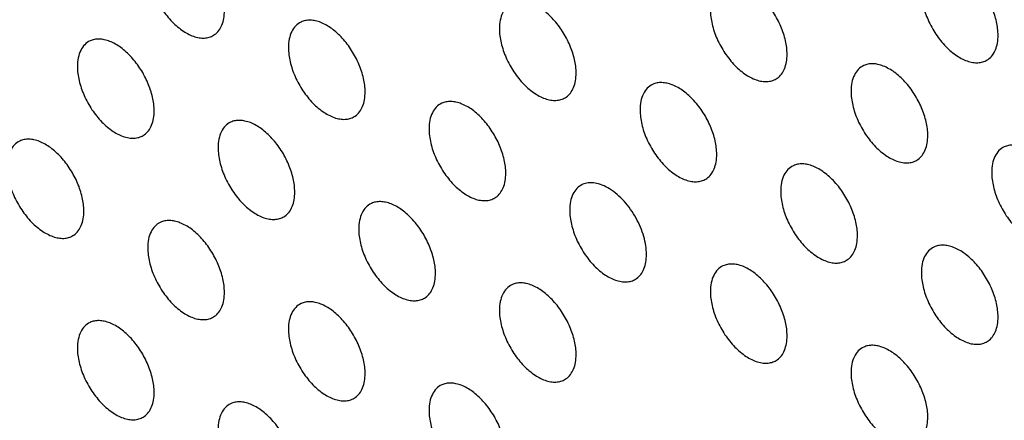
# Model space of a CAD drawing. Extents: x 0 to 594, y 0 to 420.
# Drawn here: x 428 to 439, y 311 to 316 of the extents above; entities that cross this region are included whole.
import ezdxf

# ---------------------------------------------------------------- set-up
doc = ezdxf.new("R2010")
doc.units = 0
doc.header["$LTSCALE"] = 32.67
doc.layers.get('0').update_dxf_attribs({"linetype": 'CONTINUOUS'})

msp = doc.modelspace()

# ---------------------------------------------------------------- linework, layer by layer
at = {"color": 7, "linetype": 'Continuous'}
for points, knots in [([(426.051, 346.255), (426.506, 346.538), (427.459, 347.048), (428.985, 347.627), (430.599, 348.019), (432.293, 348.221), (434.056, 348.234), (435.56, 348.088), (436.786, 347.881), (438.054, 347.606), (439.664, 347.142), (441.606, 346.41), (443.566, 345.5), (445.534, 344.416), (447.501, 343.165), (449.454, 341.755), (451.383, 340.191), (453.278, 338.484), (455.129, 336.643), (456.925, 334.676), (458.657, 332.597), (460.314, 330.415), (462.417, 327.379), (464.804, 323.41), (466.839, 319.261), (468.232, 315.875), (469.146, 313.334), (469.928, 310.797), (470.575, 308.278), (471.082, 305.789), (471.447, 303.345), (471.668, 300.959), (471.719, 299.387), (471.719, 298.615)], [0, 0, 0, 0, 0.021356, 0.042888, 0.064818, 0.087353, 0.110666, 0.1349, 0.147401, 0.16017, 0.186536, 0.214047, 0.242716, 0.272533, 0.303462, 0.335448, 0.368422, 0.402297, 0.436976, 0.472349, 0.508299, 0.544704, 0.581432, 0.655312, 0.728876, 0.765214, 0.801076, 0.836341, 0.870893, 0.904624, 0.937439, 0.969254, 1, 1, 1, 1]), ([(436.74, 345.08), (437.703, 344.849), (439.15, 344.392), (441.043, 343.604), (443.008, 342.652), (445.469, 341.206), (448.354, 339.124), (451.178, 336.696), (453.903, 333.956), (456.493, 330.938), (458.914, 327.684), (461.134, 324.236), (463.124, 320.641), (464.856, 316.946), (466.307, 313.2), (467.459, 309.454), (468.296, 305.756), (468.807, 302.156), (468.929, 299.789), (468.929, 298.636)], [0, 0, 0, 0, 0.049638, 0.075724, 0.102652, 0.158965, 0.218404, 0.280651, 0.345286, 0.411813, 0.479681, 0.548298, 0.617055, 0.685337, 0.752542, 0.818099, 0.881484, 0.94224, 1, 1, 1, 1]), ([(430.781, 343.082), (431.741, 343.03), (433.202, 342.82), (435.132, 342.32), (436.629, 341.818), (438.141, 341.198), (439.664, 340.462), (441.192, 339.615), (442.718, 338.658), (444.237, 337.595), (446.268, 336.025), (448.749, 333.821), (451.571, 330.863), (454.228, 327.607), (456.68, 324.103), (458.889, 320.404), (460.821, 316.568), (462.447, 312.653), (463.741, 308.721), (464.683, 304.83), (465.259, 301.041), (465.398, 298.549), (465.398, 297.338)], [0, 0, 0, 0, 0.046752, 0.071423, 0.096997, 0.123492, 0.15091, 0.179239, 0.208456, 0.238526, 0.269402, 0.333342, 0.399777, 0.468103, 0.537651, 0.60771, 0.677556, 0.74647, 0.813764, 0.878803, 0.94103, 1, 1, 1, 1]), ([(416.465, 324.843), (416.465, 325.72), (416.535, 327.428), (416.872, 329.902), (417.434, 332.198), (418.216, 334.295), (419.058, 335.877), (419.835, 337.015), (420.461, 337.795), (421.134, 338.512), (421.854, 339.162), (422.619, 339.744), (423.426, 340.258), (424.274, 340.7), (425.161, 341.071), (426.084, 341.37), (427.042, 341.595), (428.03, 341.746), (429.404, 341.851), (430.818, 341.802), (432.253, 341.611), (433.363, 341.393), (434.489, 341.101), (436.03, 340.61), (437.983, 339.811), (440.314, 338.59), (442.643, 337.107), (444.949, 335.376), (447.209, 333.412), (449.403, 331.235), (451.509, 328.865), (453.508, 326.326), (455.379, 323.641), (457.106, 320.836), (458.672, 317.938), (460.061, 314.975), (461.261, 311.974), (462.26, 308.965), (463.049, 305.977), (463.619, 303.037), (463.966, 300.175), (464.048, 298.292), (464.048, 297.372)], [0, 0, 0, 0, 0.030987, 0.060366, 0.088145, 0.114401, 0.13929, 0.1513, 0.163065, 0.174626, 0.186031, 0.197329, 0.208573, 0.219818, 0.231116, 0.242521, 0.254082, 0.265847, 0.277857, 0.302745, 0.315697, 0.329014, 0.342712, 0.356804, 0.386183, 0.417169, 0.449713, 0.483716, 0.519038, 0.555505, 0.59292, 0.631063, 0.669699, 0.708584, 0.747469, 0.786105, 0.824248, 0.861663, 0.898131, 0.933453, 0.967456, 1, 1, 1, 1]), ([(439.903, 284.775), (439.337, 285.102), (438.208, 285.803), (436.554, 286.972), (434.918, 288.271), (433.309, 289.691), (431.736, 291.226), (429.681, 293.431), (427.26, 296.421), (424.647, 300.289), (422.359, 304.383), (420.756, 307.93), (419.679, 310.808), (418.985, 312.955), (418.404, 315.092), (417.939, 317.205), (417.592, 319.285), (417.367, 321.32), (417.262, 323.298), (417.281, 325.21), (417.421, 327.045), (417.683, 328.794), (418.066, 330.446), (418.567, 331.994), (419.185, 333.428), (419.915, 334.741), (420.756, 335.926), (421.702, 336.974), (422.748, 337.882), (423.51, 338.389), (423.903, 338.616)], [0, 0, 0, 0, 0.030667, 0.062391, 0.095107, 0.128732, 0.163172, 0.198323, 0.270277, 0.343631, 0.41734, 0.490342, 0.526262, 0.561625, 0.596314, 0.630222, 0.66325, 0.695314, 0.72634, 0.756272, 0.785074, 0.81273, 0.839247, 0.864662, 0.889042, 0.912484, 0.935122, 0.957121, 0.978674, 1, 1, 1, 1]), ([(453.267, 302.289), (453.267, 303.133), (453.181, 304.42), (452.922, 306.142), (452.552, 307.944), (451.899, 310.227), (450.842, 312.94), (449.528, 315.598), (447.986, 318.143), (446.248, 320.519), (444.353, 322.674), (442.656, 324.266), (441.254, 325.384), (440.204, 326.129), (439.148, 326.786), (438.091, 327.353), (437.04, 327.825), (436.001, 328.2), (434.978, 328.477), (433.977, 328.652), (433.005, 328.726), (432.066, 328.698), (431.166, 328.566), (430.309, 328.333), (429.502, 327.998), (429.001, 327.708), (428.761, 327.549)], [0, 0, 0, 0, 0.062711, 0.09563, 0.129473, 0.199505, 0.271925, 0.345709, 0.419769, 0.493006, 0.564357, 0.632851, 0.665772, 0.697684, 0.728518, 0.75822, 0.786761, 0.81413, 0.840349, 0.865465, 0.889561, 0.912753, 0.935195, 0.957071, 0.978596, 1, 1, 1, 1]), ([(416.172, 325.252), (416.172, 324.563), (416.216, 323.165), (416.406, 321.044), (416.72, 318.877), (417.155, 316.672), (417.71, 314.442), (418.612, 311.427), (420.022, 307.666), (422.114, 303.263), (424.579, 299.023), (427.367, 295.03), (429.934, 291.95), (432.104, 289.68), (433.764, 288.101), (435.46, 286.638), (437.184, 285.301), (438.928, 284.095), (440.684, 283.027), (442.444, 282.102), (444.199, 281.325), (445.943, 280.701), (447.666, 280.234), (449.362, 279.927), (451.023, 279.784), (452.639, 279.807), (454.202, 279.999), (455.701, 280.359), (456.657, 280.713), (457.118, 280.918)], [0, 0, 0, 0, 0.030389, 0.061736, 0.093988, 0.127077, 0.160924, 0.195437, 0.266042, 0.338035, 0.410476, 0.482401, 0.552872, 0.587296, 0.62104, 0.654014, 0.686141, 0.717354, 0.747603, 0.776852, 0.805087, 0.832312, 0.858556, 0.883869, 0.90833, 0.93204, 0.955122, 0.977722, 1, 1, 1, 1]), ([(440.076, 283.74), (439.283, 284.205), (437.702, 285.225), (435.41, 286.965), (433.164, 288.934), (430.985, 291.112), (428.895, 293.48), (426.912, 296.015), (425.055, 298.694), (423.343, 301.489), (421.791, 304.376), (420.414, 307.327), (419.225, 310.314), (418.235, 313.308), (417.454, 316.281), (416.889, 319.206), (416.546, 322.054), (416.465, 323.927), (416.465, 324.843)], [0, 0, 0, 0, 0.055998, 0.11447, 0.175175, 0.237815, 0.302051, 0.367507, 0.433786, 0.500471, 0.56714, 0.633369, 0.698745, 0.76287, 0.825372, 0.885914, 0.944202, 1, 1, 1, 1]), ([(434.953, 323.307), (435.396, 323.051), (436.279, 322.489), (437.56, 321.527), (438.815, 320.436), (440.034, 319.227), (441.204, 317.91), (442.314, 316.5), (443.354, 315.008), (444.313, 313.45), (445.183, 311.84), (445.955, 310.194), (446.622, 308.527), (447.176, 306.856), (447.614, 305.196), (447.931, 303.563), (448.124, 301.972), (448.169, 300.926), (448.169, 300.415)], [0, 0, 0, 0, 0.055838, 0.114179, 0.174782, 0.237353, 0.301548, 0.366992, 0.433282, 0.499999, 0.566717, 0.633007, 0.698451, 0.762646, 0.825217, 0.88582, 0.944161, 1, 1, 1, 1]), ([(438.488, 315.338), (438.488, 315.388), (438.475, 315.494), (438.423, 315.649), (438.344, 315.799), (438.242, 315.932), (438.127, 316.038), (438.022, 316.099), (437.939, 316.125), (437.882, 316.133), (437.828, 316.129), (437.795, 316.118), (437.779, 316.111)], [0, 0, 0, 0, 0.127647, 0.267983, 0.414061, 0.55792, 0.69198, 0.810513, 0.863284, 0.911882, 0.957045, 1, 1, 1, 1]), ([(429.084, 316.101), (429.084, 316.049), (429.099, 315.938), (429.155, 315.777), (429.24, 315.622), (429.348, 315.487), (429.47, 315.383), (429.58, 315.327), (429.665, 315.308), (429.723, 315.307), (429.777, 315.319), (429.808, 315.336), (429.823, 315.346)], [0, 0, 0, 0, 0.129692, 0.272513, 0.420698, 0.565455, 0.698641, 0.814565, 0.865725, 0.912846, 0.957057, 1, 1, 1, 1]), ([(436.155, 315.13), (436.155, 315.18), (436.141, 315.285), (436.09, 315.44), (436.01, 315.591), (435.909, 315.724), (435.794, 315.83), (435.689, 315.891), (435.606, 315.917), (435.549, 315.924), (435.495, 315.92), (435.461, 315.909), (435.446, 315.902)], [0, 0, 0, 0, 0.127647, 0.267983, 0.414061, 0.55792, 0.69198, 0.810513, 0.863284, 0.911882, 0.957045, 1, 1, 1, 1]), ([(437.64, 315.828), (437.64, 315.776), (437.655, 315.665), (437.711, 315.504), (437.796, 315.349), (437.904, 315.214), (438.026, 315.11), (438.136, 315.054), (438.221, 315.035), (438.279, 315.035), (438.333, 315.046), (438.364, 315.063), (438.379, 315.073)], [0, 0, 0, 0, 0.129692, 0.272513, 0.420698, 0.565455, 0.698641, 0.814565, 0.865725, 0.912846, 0.957057, 1, 1, 1, 1]), ([(433.112, 315.694), (433.091, 315.684), (433.049, 315.654), (433.005, 315.588), (432.978, 315.505), (432.973, 315.443), (432.973, 315.411)], [0, 0, 0, 0, 0.218196, 0.450038, 0.708715, 1, 1, 1, 1]), ([(433.822, 314.921), (433.822, 314.971), (433.808, 315.077), (433.756, 315.232), (433.677, 315.382), (433.575, 315.515), (433.46, 315.621), (433.355, 315.682), (433.273, 315.708), (433.215, 315.716), (433.161, 315.712), (433.128, 315.701), (433.112, 315.694)], [0, 0, 0, 0, 0.127647, 0.267983, 0.414061, 0.55792, 0.69198, 0.810513, 0.863284, 0.911882, 0.957045, 1, 1, 1, 1]), ([(429.823, 315.346), (429.84, 315.358), (429.873, 315.39), (429.908, 315.452), (429.928, 315.528), (429.932, 315.582), (429.932, 315.611)], [0, 0, 0, 0, 0.217885, 0.452394, 0.711956, 1, 1, 1, 1]), ([(435.306, 315.62), (435.306, 315.567), (435.321, 315.457), (435.377, 315.295), (435.463, 315.141), (435.571, 315.005), (435.693, 314.901), (435.803, 314.845), (435.888, 314.827), (435.946, 314.826), (435.999, 314.838), (436.031, 314.854), (436.045, 314.864)], [0, 0, 0, 0, 0.129692, 0.272513, 0.420698, 0.565455, 0.698641, 0.814565, 0.865725, 0.912846, 0.957057, 1, 1, 1, 1]), ([(430.779, 315.485), (430.757, 315.475), (430.716, 315.445), (430.671, 315.379), (430.645, 315.296), (430.64, 315.235), (430.64, 315.203)], [0, 0, 0, 0, 0.218196, 0.450038, 0.708715, 1, 1, 1, 1]), ([(431.488, 314.713), (431.488, 314.763), (431.474, 314.868), (431.423, 315.024), (431.343, 315.174), (431.242, 315.307), (431.127, 315.413), (431.022, 315.474), (430.939, 315.5), (430.882, 315.507), (430.828, 315.503), (430.794, 315.493), (430.779, 315.485)], [0, 0, 0, 0, 0.127647, 0.267983, 0.414061, 0.55792, 0.69198, 0.810513, 0.863284, 0.911882, 0.957045, 1, 1, 1, 1]), ([(432.973, 315.411), (432.973, 315.359), (432.988, 315.249), (433.044, 315.087), (433.129, 314.932), (433.238, 314.797), (433.359, 314.693), (433.469, 314.637), (433.554, 314.619), (433.612, 314.618), (433.666, 314.63), (433.698, 314.646), (433.712, 314.656)], [0, 0, 0, 0, 0.129692, 0.272513, 0.420698, 0.565455, 0.698641, 0.814565, 0.865725, 0.912846, 0.957057, 1, 1, 1, 1]), ([(428.446, 315.277), (428.424, 315.267), (428.382, 315.237), (428.338, 315.171), (428.311, 315.088), (428.306, 315.027), (428.306, 314.994)], [0, 0, 0, 0, 0.218196, 0.450038, 0.708715, 1, 1, 1, 1]), ([(429.155, 314.504), (429.155, 314.555), (429.141, 314.66), (429.089, 314.815), (429.01, 314.965), (428.909, 315.098), (428.793, 315.204), (428.688, 315.266), (428.606, 315.291), (428.548, 315.299), (428.494, 315.295), (428.461, 315.284), (428.446, 315.277)], [0, 0, 0, 0, 0.127647, 0.267983, 0.414061, 0.55792, 0.69198, 0.810513, 0.863284, 0.911882, 0.957045, 1, 1, 1, 1]), ([(438.379, 315.073), (438.396, 315.085), (438.429, 315.117), (438.464, 315.18), (438.484, 315.255), (438.488, 315.31), (438.488, 315.338)], [0, 0, 0, 0, 0.217885, 0.452394, 0.711956, 1, 1, 1, 1]), ([(430.64, 315.203), (430.64, 315.15), (430.655, 315.04), (430.71, 314.879), (430.796, 314.724), (430.904, 314.589), (431.026, 314.485), (431.136, 314.429), (431.221, 314.41), (431.279, 314.409), (431.332, 314.421), (431.364, 314.438), (431.378, 314.447)], [0, 0, 0, 0, 0.129692, 0.272513, 0.420698, 0.565455, 0.698641, 0.814565, 0.865725, 0.912846, 0.957057, 1, 1, 1, 1]), ([(436.045, 314.864), (436.063, 314.877), (436.096, 314.909), (436.13, 314.971), (436.151, 315.047), (436.155, 315.101), (436.155, 315.13)], [0, 0, 0, 0, 0.217885, 0.452394, 0.711956, 1, 1, 1, 1]), ([(428.306, 314.994), (428.306, 314.942), (428.321, 314.832), (428.377, 314.67), (428.462, 314.515), (428.571, 314.38), (428.693, 314.276), (428.802, 314.22), (428.887, 314.202), (428.945, 314.201), (428.999, 314.213), (429.031, 314.229), (429.045, 314.239)], [0, 0, 0, 0, 0.129692, 0.272513, 0.420698, 0.565455, 0.698641, 0.814565, 0.865725, 0.912846, 0.957057, 1, 1, 1, 1]), ([(437.002, 315.004), (436.98, 314.994), (436.938, 314.964), (436.894, 314.898), (436.867, 314.815), (436.862, 314.754), (436.862, 314.722)], [0, 0, 0, 0, 0.218196, 0.450038, 0.708715, 1, 1, 1, 1]), ([(437.711, 314.232), (437.711, 314.282), (437.697, 314.387), (437.645, 314.542), (437.566, 314.692), (437.465, 314.826), (437.349, 314.931), (437.244, 314.993), (437.162, 315.019), (437.104, 315.026), (437.05, 315.022), (437.017, 315.011), (437.002, 315.004)], [0, 0, 0, 0, 0.127647, 0.267983, 0.414061, 0.55792, 0.69198, 0.810513, 0.863284, 0.911882, 0.957045, 1, 1, 1, 1]), ([(434.222, 293.23), (433.812, 293.493), (432.997, 294.061), (431.815, 295.011), (430.66, 296.069), (429.54, 297.226), (428.464, 298.472), (427.443, 299.798), (426.484, 301.192), (425.595, 302.643), (424.783, 304.138), (424.055, 305.666), (423.418, 307.213), (422.876, 308.768), (422.434, 310.316), (422.096, 311.846), (421.864, 313.344), (421.779, 314.334), (421.757, 314.82)], [0, 0, 0, 0, 0.056692, 0.115588, 0.17646, 0.239038, 0.303018, 0.368073, 0.433853, 0.5, 0.566147, 0.631927, 0.696982, 0.760962, 0.82354, 0.884412, 0.943308, 1, 1, 1, 1]), ([(433.712, 314.656), (433.729, 314.668), (433.762, 314.7), (433.797, 314.763), (433.817, 314.838), (433.822, 314.893), (433.822, 314.921)], [0, 0, 0, 0, 0.217885, 0.452394, 0.711956, 1, 1, 1, 1]), ([(435.377, 314.023), (435.377, 314.073), (435.363, 314.179), (435.312, 314.334), (435.233, 314.484), (435.131, 314.617), (435.016, 314.723), (434.911, 314.784), (434.828, 314.81), (434.771, 314.818), (434.717, 314.814), (434.683, 314.803), (434.668, 314.796)], [0, 0, 0, 0, 0.127647, 0.267983, 0.414061, 0.55792, 0.69198, 0.810513, 0.863284, 0.911882, 0.957045, 1, 1, 1, 1]), ([(431.378, 314.447), (431.396, 314.46), (431.429, 314.492), (431.463, 314.554), (431.484, 314.63), (431.488, 314.684), (431.488, 314.713)], [0, 0, 0, 0, 0.217885, 0.452394, 0.711956, 1, 1, 1, 1]), ([(434.668, 314.796), (434.646, 314.785), (434.605, 314.756), (434.56, 314.69), (434.534, 314.606), (434.529, 314.545), (434.529, 314.513)], [0, 0, 0, 0, 0.218196, 0.450038, 0.708715, 1, 1, 1, 1]), ([(436.862, 314.722), (436.862, 314.669), (436.877, 314.559), (436.933, 314.397), (437.018, 314.242), (437.127, 314.107), (437.249, 314.003), (437.358, 313.947), (437.443, 313.929), (437.501, 313.928), (437.555, 313.94), (437.587, 313.956), (437.601, 313.966)], [0, 0, 0, 0, 0.129692, 0.272513, 0.420698, 0.565455, 0.698641, 0.814565, 0.865725, 0.912846, 0.957057, 1, 1, 1, 1]), ([(433.044, 313.815), (433.044, 313.865), (433.03, 313.97), (432.979, 314.125), (432.899, 314.275), (432.798, 314.409), (432.682, 314.515), (432.577, 314.576), (432.495, 314.602), (432.437, 314.609), (432.383, 314.605), (432.35, 314.594), (432.335, 314.587)], [0, 0, 0, 0, 0.127647, 0.267983, 0.414061, 0.55792, 0.69198, 0.810513, 0.863284, 0.911882, 0.957045, 1, 1, 1, 1]), ([(429.045, 314.239), (429.063, 314.251), (429.095, 314.283), (429.13, 314.346), (429.151, 314.421), (429.155, 314.476), (429.155, 314.504)], [0, 0, 0, 0, 0.217885, 0.452394, 0.711956, 1, 1, 1, 1]), ([(432.335, 314.587), (432.313, 314.577), (432.271, 314.547), (432.227, 314.481), (432.2, 314.398), (432.195, 314.337), (432.195, 314.305)], [0, 0, 0, 0, 0.218196, 0.450038, 0.708715, 1, 1, 1, 1]), ([(434.529, 314.513), (434.529, 314.461), (434.544, 314.35), (434.599, 314.189), (434.685, 314.034), (434.793, 313.899), (434.915, 313.795), (435.025, 313.739), (435.11, 313.72), (435.168, 313.72), (435.221, 313.731), (435.253, 313.748), (435.267, 313.758)], [0, 0, 0, 0, 0.129692, 0.272513, 0.420698, 0.565455, 0.698641, 0.814565, 0.865725, 0.912846, 0.957057, 1, 1, 1, 1]), ([(430.001, 314.379), (429.979, 314.369), (429.938, 314.339), (429.893, 314.273), (429.867, 314.19), (429.862, 314.128), (429.862, 314.096)], [0, 0, 0, 0, 0.218196, 0.450038, 0.708715, 1, 1, 1, 1]), ([(430.71, 313.606), (430.71, 313.656), (430.697, 313.762), (430.645, 313.917), (430.566, 314.067), (430.464, 314.2), (430.349, 314.306), (430.244, 314.367), (430.161, 314.393), (430.104, 314.401), (430.05, 314.397), (430.016, 314.386), (430.001, 314.379)], [0, 0, 0, 0, 0.127647, 0.267983, 0.414061, 0.55792, 0.69198, 0.810513, 0.863284, 0.911882, 0.957045, 1, 1, 1, 1]), ([(432.195, 314.305), (432.195, 314.252), (432.21, 314.142), (432.266, 313.98), (432.351, 313.826), (432.46, 313.69), (432.582, 313.586), (432.691, 313.53), (432.776, 313.512), (432.835, 313.511), (432.888, 313.523), (432.92, 313.539), (432.934, 313.549)], [0, 0, 0, 0, 0.129692, 0.272513, 0.420698, 0.565455, 0.698641, 0.814565, 0.865725, 0.912846, 0.957057, 1, 1, 1, 1]), ([(427.668, 314.17), (427.646, 314.16), (427.604, 314.13), (427.56, 314.064), (427.533, 313.981), (427.528, 313.92), (427.528, 313.888)], [0, 0, 0, 0, 0.218196, 0.450038, 0.708715, 1, 1, 1, 1]), ([(428.377, 313.398), (428.377, 313.448), (428.363, 313.553), (428.312, 313.709), (428.232, 313.859), (428.131, 313.992), (428.015, 314.098), (427.911, 314.159), (427.828, 314.185), (427.77, 314.192), (427.716, 314.188), (427.683, 314.178), (427.668, 314.17)], [0, 0, 0, 0, 0.127647, 0.267983, 0.414061, 0.55792, 0.69198, 0.810513, 0.863284, 0.911882, 0.957045, 1, 1, 1, 1]), ([(437.601, 313.966), (437.619, 313.979), (437.651, 314.011), (437.686, 314.073), (437.707, 314.149), (437.711, 314.203), (437.711, 314.232)], [0, 0, 0, 0, 0.217885, 0.452394, 0.711956, 1, 1, 1, 1]), ([(429.862, 314.096), (429.862, 314.044), (429.877, 313.934), (429.932, 313.772), (430.018, 313.617), (430.126, 313.482), (430.248, 313.378), (430.358, 313.322), (430.443, 313.304), (430.501, 313.303), (430.555, 313.315), (430.586, 313.331), (430.6, 313.341)], [0, 0, 0, 0, 0.129692, 0.272513, 0.420698, 0.565455, 0.698641, 0.814565, 0.865725, 0.912846, 0.957057, 1, 1, 1, 1]), ([(438.557, 314.106), (438.535, 314.096), (438.494, 314.066), (438.449, 314), (438.423, 313.917), (438.418, 313.856), (438.418, 313.823)], [0, 0, 0, 0, 0.218196, 0.450038, 0.708715, 1, 1, 1, 1]), ([(439.266, 313.334), (439.266, 313.384), (439.253, 313.489), (439.201, 313.644), (439.122, 313.794), (439.02, 313.927), (438.905, 314.033), (438.8, 314.095), (438.717, 314.121), (438.66, 314.128), (438.606, 314.124), (438.572, 314.113), (438.557, 314.106)], [0, 0, 0, 0, 0.127647, 0.267983, 0.414061, 0.55792, 0.69198, 0.810513, 0.863284, 0.911882, 0.957045, 1, 1, 1, 1]), ([(435.267, 313.758), (435.285, 313.77), (435.318, 313.802), (435.352, 313.865), (435.373, 313.94), (435.377, 313.995), (435.377, 314.023)], [0, 0, 0, 0, 0.217885, 0.452394, 0.711956, 1, 1, 1, 1]), ([(427.528, 313.888), (427.528, 313.835), (427.543, 313.725), (427.599, 313.564), (427.685, 313.409), (427.793, 313.274), (427.915, 313.17), (428.025, 313.114), (428.11, 313.095), (428.168, 313.094), (428.221, 313.106), (428.253, 313.123), (428.267, 313.132)], [0, 0, 0, 0, 0.129692, 0.272513, 0.420698, 0.565455, 0.698641, 0.814565, 0.865725, 0.912846, 0.957057, 1, 1, 1, 1]), ([(436.224, 313.898), (436.202, 313.887), (436.16, 313.858), (436.116, 313.792), (436.089, 313.708), (436.084, 313.647), (436.084, 313.615)], [0, 0, 0, 0, 0.218196, 0.450038, 0.708715, 1, 1, 1, 1]), ([(436.933, 313.125), (436.933, 313.175), (436.919, 313.281), (436.868, 313.436), (436.788, 313.586), (436.687, 313.719), (436.571, 313.825), (436.467, 313.886), (436.384, 313.912), (436.326, 313.92), (436.272, 313.915), (436.239, 313.905), (436.224, 313.898)], [0, 0, 0, 0, 0.127647, 0.267983, 0.414061, 0.55792, 0.69198, 0.810513, 0.863284, 0.911882, 0.957045, 1, 1, 1, 1]), ([(432.934, 313.549), (432.952, 313.562), (432.984, 313.594), (433.019, 313.656), (433.04, 313.732), (433.044, 313.786), (433.044, 313.815)], [0, 0, 0, 0, 0.217885, 0.452394, 0.711956, 1, 1, 1, 1]), ([(438.418, 313.823), (438.418, 313.771), (438.433, 313.661), (438.488, 313.499), (438.574, 313.344), (438.682, 313.209), (438.804, 313.105), (438.914, 313.049), (438.999, 313.031), (439.057, 313.03), (439.111, 313.042), (439.142, 313.058), (439.156, 313.068)], [0, 0, 0, 0, 0.129692, 0.272513, 0.420698, 0.565455, 0.698641, 0.814565, 0.865725, 0.912846, 0.957057, 1, 1, 1, 1]), ([(433.89, 313.689), (433.868, 313.679), (433.827, 313.649), (433.782, 313.583), (433.756, 313.5), (433.751, 313.439), (433.751, 313.407)], [0, 0, 0, 0, 0.218196, 0.450038, 0.708715, 1, 1, 1, 1]), ([(434.485, 313.318), (434.448, 313.385), (434.382, 313.478), (434.278, 313.581), (434.196, 313.642), (434.114, 313.685), (434.034, 313.708), (433.958, 313.712), (433.911, 313.699), (433.89, 313.689)], [0, 0, 0, 0, 0.303073, 0.446521, 0.580207, 0.702052, 0.811376, 0.909457, 1, 1, 1, 1]), ([(430.6, 313.341), (430.618, 313.353), (430.651, 313.385), (430.686, 313.448), (430.706, 313.523), (430.71, 313.578), (430.71, 313.606)], [0, 0, 0, 0, 0.217885, 0.452394, 0.711956, 1, 1, 1, 1]), ([(436.084, 313.615), (436.084, 313.563), (436.099, 313.452), (436.155, 313.291), (436.241, 313.136), (436.349, 313.001), (436.471, 312.897), (436.581, 312.841), (436.666, 312.822), (436.724, 312.821), (436.777, 312.833), (436.809, 312.85), (436.823, 312.86)], [0, 0, 0, 0, 0.129692, 0.272513, 0.420698, 0.565455, 0.698641, 0.814565, 0.865725, 0.912846, 0.957057, 1, 1, 1, 1]), ([(431.557, 313.481), (431.535, 313.47), (431.494, 313.441), (431.449, 313.375), (431.423, 313.291), (431.417, 313.23), (431.417, 313.198)], [0, 0, 0, 0, 0.218196, 0.450038, 0.708715, 1, 1, 1, 1]), ([(432.266, 312.708), (432.266, 312.758), (432.252, 312.864), (432.201, 313.019), (432.121, 313.169), (432.02, 313.302), (431.905, 313.408), (431.8, 313.469), (431.717, 313.495), (431.659, 313.503), (431.605, 313.499), (431.572, 313.488), (431.557, 313.481)], [0, 0, 0, 0, 0.127647, 0.267983, 0.414061, 0.55792, 0.69198, 0.810513, 0.863284, 0.911882, 0.957045, 1, 1, 1, 1]), ([(433.751, 313.407), (433.751, 313.354), (433.766, 313.244), (433.822, 313.082), (433.907, 312.927), (434.015, 312.792), (434.137, 312.688), (434.247, 312.632), (434.332, 312.614), (434.39, 312.613), (434.444, 312.625), (434.475, 312.641), (434.49, 312.651)], [0, 0, 0, 0, 0.129692, 0.272513, 0.420698, 0.565455, 0.698641, 0.814565, 0.865725, 0.912846, 0.957057, 1, 1, 1, 1]), ([(428.267, 313.132), (428.285, 313.145), (428.318, 313.177), (428.352, 313.239), (428.373, 313.315), (428.377, 313.369), (428.377, 313.398)], [0, 0, 0, 0, 0.217885, 0.452394, 0.711956, 1, 1, 1, 1]), ([(429.932, 312.5), (429.932, 312.55), (429.919, 312.655), (429.867, 312.81), (429.788, 312.96), (429.686, 313.094), (429.571, 313.2), (429.466, 313.261), (429.383, 313.287), (429.326, 313.294), (429.272, 313.29), (429.239, 313.279), (429.223, 313.272)], [0, 0, 0, 0, 0.127647, 0.267983, 0.414061, 0.55792, 0.69198, 0.810513, 0.863284, 0.911882, 0.957045, 1, 1, 1, 1]), ([(434.599, 312.917), (434.599, 312.949), (434.594, 313.015), (434.563, 313.153), (434.52, 313.253), (434.485, 313.318)], [0, 0, 0, 0, 0.228787, 0.475086, 1, 1, 1, 1]), ([(429.223, 313.272), (429.202, 313.262), (429.16, 313.232), (429.115, 313.166), (429.089, 313.083), (429.084, 313.022), (429.084, 312.99)], [0, 0, 0, 0, 0.218196, 0.450038, 0.708715, 1, 1, 1, 1]), ([(431.417, 313.198), (431.417, 313.146), (431.432, 313.035), (431.488, 312.874), (431.574, 312.719), (431.682, 312.584), (431.804, 312.48), (431.914, 312.424), (431.999, 312.405), (432.057, 312.405), (432.11, 312.416), (432.142, 312.433), (432.156, 312.443)], [0, 0, 0, 0, 0.129692, 0.272513, 0.420698, 0.565455, 0.698641, 0.814565, 0.865725, 0.912846, 0.957057, 1, 1, 1, 1]), ([(436.823, 312.86), (436.841, 312.872), (436.874, 312.904), (436.908, 312.966), (436.929, 313.042), (436.933, 313.096), (436.933, 313.125)], [0, 0, 0, 0, 0.217885, 0.452394, 0.711956, 1, 1, 1, 1]), ([(429.084, 312.99), (429.084, 312.937), (429.099, 312.827), (429.155, 312.665), (429.24, 312.511), (429.348, 312.375), (429.47, 312.271), (429.58, 312.215), (429.665, 312.197), (429.723, 312.196), (429.777, 312.208), (429.808, 312.224), (429.823, 312.234)], [0, 0, 0, 0, 0.129692, 0.272513, 0.420698, 0.565455, 0.698641, 0.814565, 0.865725, 0.912846, 0.957057, 1, 1, 1, 1]), ([(437.779, 312.999), (437.758, 312.989), (437.716, 312.959), (437.671, 312.893), (437.645, 312.81), (437.64, 312.749), (437.64, 312.717)], [0, 0, 0, 0, 0.218196, 0.450038, 0.708715, 1, 1, 1, 1]), ([(438.488, 312.227), (438.488, 312.277), (438.475, 312.382), (438.423, 312.538), (438.344, 312.688), (438.242, 312.821), (438.127, 312.927), (438.022, 312.988), (437.939, 313.014), (437.882, 313.021), (437.828, 313.017), (437.795, 313.007), (437.779, 312.999)], [0, 0, 0, 0, 0.127647, 0.267983, 0.414061, 0.55792, 0.69198, 0.810513, 0.863284, 0.911882, 0.957045, 1, 1, 1, 1]), ([(434.49, 312.651), (434.507, 312.664), (434.54, 312.696), (434.575, 312.758), (434.595, 312.834), (434.599, 312.888), (434.599, 312.917)], [0, 0, 0, 0, 0.217885, 0.452394, 0.711956, 1, 1, 1, 1]), ([(435.446, 312.791), (435.424, 312.781), (435.383, 312.751), (435.338, 312.685), (435.312, 312.602), (435.306, 312.541), (435.306, 312.508)], [0, 0, 0, 0, 0.218196, 0.450038, 0.708715, 1, 1, 1, 1]), ([(436.155, 312.018), (436.155, 312.069), (436.141, 312.174), (436.09, 312.329), (436.01, 312.479), (435.909, 312.612), (435.794, 312.718), (435.689, 312.78), (435.606, 312.806), (435.549, 312.813), (435.495, 312.809), (435.461, 312.798), (435.446, 312.791)], [0, 0, 0, 0, 0.127647, 0.267983, 0.414061, 0.55792, 0.69198, 0.810513, 0.863284, 0.911882, 0.957045, 1, 1, 1, 1]), ([(432.156, 312.443), (432.174, 312.455), (432.207, 312.487), (432.241, 312.55), (432.262, 312.625), (432.266, 312.68), (432.266, 312.708)], [0, 0, 0, 0, 0.217885, 0.452394, 0.711956, 1, 1, 1, 1]), ([(437.64, 312.717), (437.64, 312.664), (437.655, 312.554), (437.711, 312.393), (437.796, 312.238), (437.904, 312.103), (438.026, 311.999), (438.136, 311.943), (438.221, 311.924), (438.279, 311.923), (438.333, 311.935), (438.364, 311.952), (438.379, 311.961)], [0, 0, 0, 0, 0.129692, 0.272513, 0.420698, 0.565455, 0.698641, 0.814565, 0.865725, 0.912846, 0.957057, 1, 1, 1, 1]), ([(433.112, 312.583), (433.091, 312.572), (433.049, 312.543), (433.005, 312.476), (432.978, 312.393), (432.973, 312.332), (432.973, 312.3)], [0, 0, 0, 0, 0.218196, 0.450038, 0.708715, 1, 1, 1, 1]), ([(433.822, 311.81), (433.822, 311.86), (433.808, 311.966), (433.756, 312.121), (433.677, 312.271), (433.575, 312.404), (433.46, 312.51), (433.355, 312.571), (433.273, 312.597), (433.215, 312.605), (433.161, 312.6), (433.128, 312.59), (433.112, 312.583)], [0, 0, 0, 0, 0.127647, 0.267983, 0.414061, 0.55792, 0.69198, 0.810513, 0.863284, 0.911882, 0.957045, 1, 1, 1, 1]), ([(429.823, 312.234), (429.84, 312.247), (429.873, 312.279), (429.908, 312.341), (429.928, 312.417), (429.932, 312.471), (429.932, 312.5)], [0, 0, 0, 0, 0.217885, 0.452394, 0.711956, 1, 1, 1, 1]), ([(435.306, 312.508), (435.306, 312.456), (435.321, 312.346), (435.377, 312.184), (435.463, 312.029), (435.571, 311.894), (435.693, 311.79), (435.803, 311.734), (435.888, 311.716), (435.946, 311.715), (435.999, 311.727), (436.031, 311.743), (436.045, 311.753)], [0, 0, 0, 0, 0.129692, 0.272513, 0.420698, 0.565455, 0.698641, 0.814565, 0.865725, 0.912846, 0.957057, 1, 1, 1, 1]), ([(430.779, 312.374), (430.757, 312.364), (430.716, 312.334), (430.671, 312.268), (430.645, 312.185), (430.64, 312.124), (430.64, 312.092)], [0, 0, 0, 0, 0.218196, 0.450038, 0.708715, 1, 1, 1, 1]), ([(431.488, 311.602), (431.488, 311.652), (431.474, 311.757), (431.423, 311.912), (431.343, 312.062), (431.242, 312.196), (431.127, 312.301), (431.022, 312.363), (430.939, 312.389), (430.882, 312.396), (430.828, 312.392), (430.794, 312.381), (430.779, 312.374)], [0, 0, 0, 0, 0.127647, 0.267983, 0.414061, 0.55792, 0.69198, 0.810513, 0.863284, 0.911882, 0.957045, 1, 1, 1, 1]), ([(432.973, 312.3), (432.973, 312.248), (432.988, 312.137), (433.044, 311.976), (433.129, 311.821), (433.238, 311.686), (433.359, 311.582), (433.469, 311.526), (433.554, 311.507), (433.612, 311.506), (433.666, 311.518), (433.698, 311.535), (433.712, 311.545)], [0, 0, 0, 0, 0.129692, 0.272513, 0.420698, 0.565455, 0.698641, 0.814565, 0.865725, 0.912846, 0.957057, 1, 1, 1, 1]), ([(438.379, 311.961), (438.396, 311.974), (438.429, 312.006), (438.464, 312.068), (438.484, 312.144), (438.488, 312.198), (438.488, 312.227)], [0, 0, 0, 0, 0.217885, 0.452394, 0.711956, 1, 1, 1, 1]), ([(428.446, 312.166), (428.424, 312.155), (428.382, 312.126), (428.338, 312.06), (428.311, 311.976), (428.306, 311.915), (428.306, 311.883)], [0, 0, 0, 0, 0.218196, 0.450038, 0.708715, 1, 1, 1, 1]), ([(429.155, 311.393), (429.155, 311.443), (429.141, 311.549), (429.089, 311.704), (429.01, 311.854), (428.909, 311.987), (428.793, 312.093), (428.688, 312.154), (428.606, 312.18), (428.548, 312.188), (428.494, 312.184), (428.461, 312.173), (428.446, 312.166)], [0, 0, 0, 0, 0.127647, 0.267983, 0.414061, 0.55792, 0.69198, 0.810513, 0.863284, 0.911882, 0.957045, 1, 1, 1, 1]), ([(430.64, 312.092), (430.64, 312.039), (430.655, 311.929), (430.71, 311.767), (430.796, 311.612), (430.904, 311.477), (431.026, 311.373), (431.136, 311.317), (431.221, 311.299), (431.279, 311.298), (431.332, 311.31), (431.364, 311.326), (431.378, 311.336)], [0, 0, 0, 0, 0.129692, 0.272513, 0.420698, 0.565455, 0.698641, 0.814565, 0.865725, 0.912846, 0.957057, 1, 1, 1, 1]), ([(436.045, 311.753), (436.063, 311.765), (436.096, 311.797), (436.13, 311.86), (436.151, 311.935), (436.155, 311.99), (436.155, 312.018)], [0, 0, 0, 0, 0.217885, 0.452394, 0.711956, 1, 1, 1, 1]), ([(428.306, 311.883), (428.306, 311.831), (428.321, 311.72), (428.377, 311.559), (428.462, 311.404), (428.571, 311.269), (428.693, 311.165), (428.802, 311.109), (428.887, 311.09), (428.945, 311.089), (428.999, 311.101), (429.031, 311.118), (429.045, 311.128)], [0, 0, 0, 0, 0.129692, 0.272513, 0.420698, 0.565455, 0.698641, 0.814565, 0.865725, 0.912846, 0.957057, 1, 1, 1, 1]), ([(437.002, 311.893), (436.98, 311.883), (436.938, 311.853), (436.894, 311.787), (436.867, 311.704), (436.862, 311.642), (436.862, 311.61)], [0, 0, 0, 0, 0.218196, 0.450038, 0.708715, 1, 1, 1, 1]), ([(437.711, 311.12), (437.711, 311.171), (437.697, 311.276), (437.645, 311.431), (437.566, 311.581), (437.465, 311.714), (437.349, 311.82), (437.244, 311.881), (437.162, 311.907), (437.104, 311.915), (437.05, 311.911), (437.017, 311.9), (437.002, 311.893)], [0, 0, 0, 0, 0.127647, 0.267983, 0.414061, 0.55792, 0.69198, 0.810513, 0.863284, 0.911882, 0.957045, 1, 1, 1, 1]), ([(433.712, 311.545), (433.729, 311.557), (433.762, 311.589), (433.797, 311.651), (433.817, 311.727), (433.822, 311.781), (433.822, 311.81)], [0, 0, 0, 0, 0.217885, 0.452394, 0.711956, 1, 1, 1, 1]), ([(431.378, 311.336), (431.396, 311.349), (431.429, 311.38), (431.463, 311.443), (431.484, 311.519), (431.488, 311.573), (431.488, 311.602)], [0, 0, 0, 0, 0.217885, 0.452394, 0.711956, 1, 1, 1, 1]), ([(436.862, 311.61), (436.862, 311.558), (436.877, 311.448), (436.933, 311.286), (437.018, 311.131), (437.127, 310.996), (437.249, 310.892), (437.358, 310.836), (437.443, 310.818), (437.501, 310.817), (437.555, 310.829), (437.587, 310.845), (437.601, 310.855)], [0, 0, 0, 0, 0.129692, 0.272513, 0.420698, 0.565455, 0.698641, 0.814565, 0.865725, 0.912846, 0.957057, 1, 1, 1, 1]), ([(432.335, 311.476), (432.313, 311.466), (432.271, 311.436), (432.227, 311.37), (432.2, 311.287), (432.195, 311.226), (432.195, 311.193)], [0, 0, 0, 0, 0.218196, 0.450038, 0.708715, 1, 1, 1, 1]), ([(433.044, 310.703), (433.044, 310.754), (433.03, 310.859), (432.979, 311.014), (432.899, 311.164), (432.798, 311.297), (432.682, 311.403), (432.577, 311.465), (432.495, 311.49), (432.437, 311.498), (432.383, 311.494), (432.35, 311.483), (432.335, 311.476)], [0, 0, 0, 0, 0.127647, 0.267983, 0.414061, 0.55792, 0.69198, 0.810513, 0.863284, 0.911882, 0.957045, 1, 1, 1, 1]), ([(429.045, 311.128), (429.063, 311.14), (429.095, 311.172), (429.13, 311.235), (429.151, 311.31), (429.155, 311.365), (429.155, 311.393)], [0, 0, 0, 0, 0.217885, 0.452394, 0.711956, 1, 1, 1, 1]), ([(430.001, 311.268), (429.979, 311.257), (429.938, 311.228), (429.893, 311.161), (429.867, 311.078), (429.862, 311.017), (429.862, 310.985)], [0, 0, 0, 0, 0.218196, 0.450038, 0.708715, 1, 1, 1, 1]), ([(430.71, 310.495), (430.71, 310.545), (430.697, 310.651), (430.645, 310.806), (430.566, 310.956), (430.464, 311.089), (430.349, 311.195), (430.244, 311.256), (430.161, 311.282), (430.104, 311.29), (430.05, 311.285), (430.016, 311.275), (430.001, 311.268)], [0, 0, 0, 0, 0.127647, 0.267983, 0.414061, 0.55792, 0.69198, 0.810513, 0.863284, 0.911882, 0.957045, 1, 1, 1, 1]), ([(432.195, 311.193), (432.195, 311.141), (432.21, 311.031), (432.266, 310.869), (432.351, 310.714), (432.46, 310.579), (432.582, 310.475), (432.691, 310.419), (432.776, 310.401), (432.835, 310.4), (432.888, 310.412), (432.92, 310.428), (432.934, 310.438)], [0, 0, 0, 0, 0.129692, 0.272513, 0.420698, 0.565455, 0.698641, 0.814565, 0.865725, 0.912846, 0.957057, 1, 1, 1, 1]), ([(437.601, 310.855), (437.619, 310.867), (437.651, 310.899), (437.686, 310.962), (437.707, 311.037), (437.711, 311.092), (437.711, 311.12)], [0, 0, 0, 0, 0.217885, 0.452394, 0.711956, 1, 1, 1, 1])]:
    msp.add_open_spline(points, degree=3, knots=knots, dxfattribs=at)

doc.saveas('drawing.dxf')
